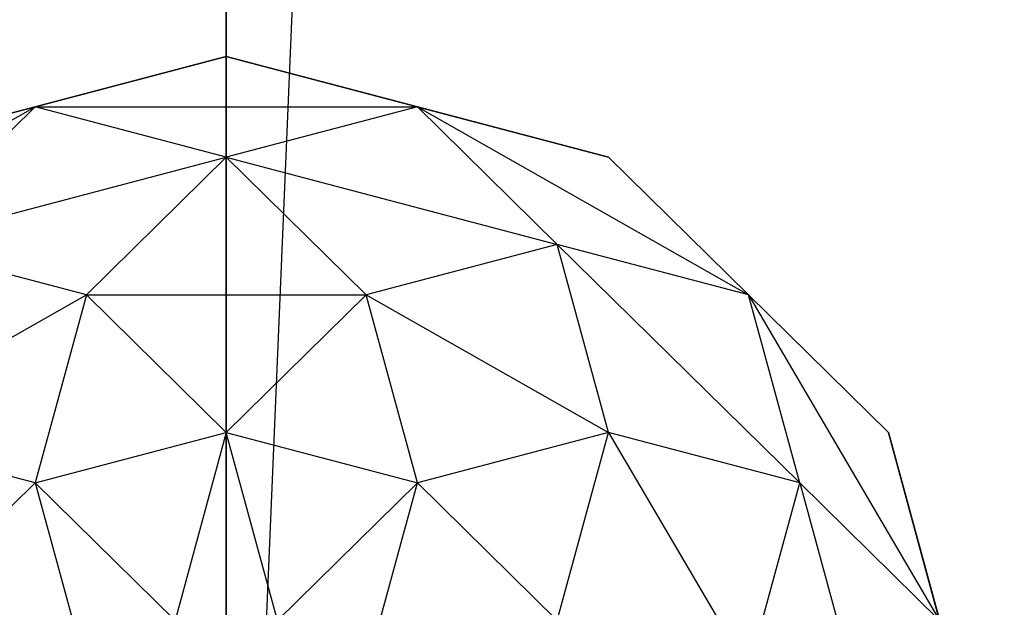
# Model space of a CAD drawing. Units: metres. Extents: x -1.04 to 1.17, y -0.79 to 0.77.
# Drawn here: x -0.94 to -0.93, y -0.23 to -0.23 of the extents above; entities that cross this region are included whole.
import ezdxf

# ---------------------------------------------------------------- set-up
doc = ezdxf.new("R2010")
doc.units = ezdxf.units.M

msp = doc.modelspace()

# ---------------------------------------------------------------- linework, layer by layer
for points in [[(-0.936806, -0.246, 0.403889), (-0.936806, 0.226, 0.403889), (-0.936806, -0.246, 0.483889)], [(-0.936806, -0.246, 0.483889), (-0.936806, 0.226, 0.403889), (-0.936806, 0.226, 0.483889)], [(-0.916806, -0.246, 0.403889), (-0.916806, 0.226, 0.403889), (-0.936806, -0.246, 0.403889)], [(-0.936806, 0.226, 0.403889), (-0.916806, 0.226, 0.403889), (-0.936806, -0.246, 0.403889)], [(-0.916806, -0.246, 0.483889), (-0.916806, 0.226, 0.483889), (-0.936806, -0.246, 0.483889)], [(-0.936806, 0.226, 0.483889), (-0.916806, 0.226, 0.483889), (-0.936806, -0.246, 0.483889)], [(-0.936806, -0.246, 0.403889), (-0.936806, 0.226, 0.403889), (-0.936806, -0.246, 0.483889)], [(-0.936806, -0.246, 0.483889), (-0.936806, 0.226, 0.403889), (-0.936806, 0.226, 0.483889)], [(-0.916806, -0.246, 0.403889), (-0.916806, 0.226, 0.403889), (-0.936806, -0.246, 0.403889)], [(-0.936806, 0.226, 0.403889), (-0.916806, 0.226, 0.403889), (-0.936806, -0.246, 0.403889)], [(-0.916806, -0.246, 0.483889), (-0.916806, 0.226, 0.483889), (-0.936806, -0.246, 0.483889)], [(-0.936806, 0.226, 0.483889), (-0.916806, 0.226, 0.483889), (-0.936806, -0.246, 0.483889)], [(-0.941806, -0.22765, 0.463889), (-0.936806, -0.226333, 0.463889), (-0.939306, -0.226992, 0.461301)], [(-0.941806, -0.22765, 0.463889), (-0.936806, -0.226333, 0.463889), (-0.939306, -0.226992, 0.466477)], [(-0.941806, -0.22765, 0.423889), (-0.936806, -0.226333, 0.423889), (-0.939306, -0.226992, 0.421301)], [(-0.941806, -0.22765, 0.423889), (-0.936806, -0.226333, 0.423889), (-0.939306, -0.226992, 0.426477)], [(-0.939306, -0.226992, 0.461301), (-0.934306, -0.226992, 0.461301), (-0.936806, -0.226333, 0.463889)], [(-0.939306, -0.226992, 0.466477), (-0.934306, -0.226992, 0.466477), (-0.936806, -0.226333, 0.463889)], [(-0.939306, -0.226992, 0.421301), (-0.934306, -0.226992, 0.421301), (-0.936806, -0.226333, 0.423889)], [(-0.939306, -0.226992, 0.426477), (-0.934306, -0.226992, 0.426477), (-0.936806, -0.226333, 0.423889)], [(-0.939306, -0.226992, 0.461301), (-0.934306, -0.226992, 0.461301), (-0.936806, -0.226333, 0.463889)], [(-0.936806, -0.226333, 0.463889), (-0.931806, -0.22765, 0.463889), (-0.934306, -0.226992, 0.461301)], [(-0.936806, -0.226333, 0.463889), (-0.931806, -0.22765, 0.463889), (-0.934306, -0.226992, 0.466477)], [(-0.936806, -0.226333, 0.423889), (-0.931806, -0.22765, 0.423889), (-0.934306, -0.226992, 0.421301)], [(-0.936806, -0.226333, 0.423889), (-0.931806, -0.22765, 0.423889), (-0.934306, -0.226992, 0.426477)], [(-0.936806, -0.226333, 0.463889), (-0.931806, -0.22765, 0.463889), (-0.934306, -0.226992, 0.461301)], [(-0.943636, -0.22945, 0.461301), (-0.939306, -0.226992, 0.461301), (-0.941136, -0.228791, 0.458889)], [(-0.943636, -0.22945, 0.461301), (-0.939306, -0.226992, 0.461301), (-0.941806, -0.22765, 0.463889)], [(-0.943636, -0.22945, 0.466477), (-0.939306, -0.226992, 0.466477), (-0.941806, -0.22765, 0.463889)], [(-0.943636, -0.22945, 0.466477), (-0.939306, -0.226992, 0.466477), (-0.941136, -0.228791, 0.468889)], [(-0.943636, -0.22945, 0.421301), (-0.939306, -0.226992, 0.421301), (-0.941136, -0.228791, 0.418889)], [(-0.943636, -0.22945, 0.421301), (-0.939306, -0.226992, 0.421301), (-0.941806, -0.22765, 0.423889)], [(-0.943636, -0.22945, 0.426477), (-0.939306, -0.226992, 0.426477), (-0.941806, -0.22765, 0.423889)], [(-0.943636, -0.22945, 0.426477), (-0.939306, -0.226992, 0.426477), (-0.941136, -0.228791, 0.428889)], [(-0.943636, -0.22945, 0.461301), (-0.939306, -0.226992, 0.461301), (-0.941136, -0.228791, 0.458889)], [(-0.941136, -0.228791, 0.458889), (-0.936806, -0.22765, 0.458889), (-0.939306, -0.226992, 0.461301)], [(-0.941136, -0.228791, 0.468889), (-0.936806, -0.22765, 0.468889), (-0.939306, -0.226992, 0.466477)], [(-0.941136, -0.228791, 0.418889), (-0.936806, -0.22765, 0.418889), (-0.939306, -0.226992, 0.421301)], [(-0.941136, -0.228791, 0.428889), (-0.936806, -0.22765, 0.428889), (-0.939306, -0.226992, 0.426477)], [(-0.941136, -0.228791, 0.458889), (-0.936806, -0.22765, 0.458889), (-0.939306, -0.226992, 0.461301)], [(-0.939306, -0.226992, 0.461301), (-0.934306, -0.226992, 0.461301), (-0.936806, -0.22765, 0.458889)], [(-0.939306, -0.226992, 0.466477), (-0.934306, -0.226992, 0.466477), (-0.936806, -0.22765, 0.468889)], [(-0.939306, -0.226992, 0.421301), (-0.934306, -0.226992, 0.421301), (-0.936806, -0.22765, 0.418889)], [(-0.939306, -0.226992, 0.426477), (-0.934306, -0.226992, 0.426477), (-0.936806, -0.22765, 0.428889)], [(-0.939306, -0.226992, 0.461301), (-0.934306, -0.226992, 0.461301), (-0.936806, -0.22765, 0.458889)], [(-0.936806, -0.22765, 0.458889), (-0.932476, -0.228791, 0.458889), (-0.934306, -0.226992, 0.461301)], [(-0.936806, -0.22765, 0.468889), (-0.932476, -0.228791, 0.468889), (-0.934306, -0.226992, 0.466477)], [(-0.936806, -0.22765, 0.418889), (-0.932476, -0.228791, 0.418889), (-0.934306, -0.226992, 0.421301)], [(-0.936806, -0.22765, 0.428889), (-0.932476, -0.228791, 0.428889), (-0.934306, -0.226992, 0.426477)], [(-0.936806, -0.22765, 0.458889), (-0.932476, -0.228791, 0.458889), (-0.934306, -0.226992, 0.461301)], [(-0.934306, -0.226992, 0.461301), (-0.929976, -0.22945, 0.461301), (-0.932476, -0.228791, 0.458889)], [(-0.934306, -0.226992, 0.461301), (-0.929976, -0.22945, 0.461301), (-0.931806, -0.22765, 0.463889)], [(-0.934306, -0.226992, 0.466477), (-0.929976, -0.22945, 0.466477), (-0.931806, -0.22765, 0.463889)], [(-0.934306, -0.226992, 0.466477), (-0.929976, -0.22945, 0.466477), (-0.932476, -0.228791, 0.468889)], [(-0.934306, -0.226992, 0.421301), (-0.929976, -0.22945, 0.421301), (-0.932476, -0.228791, 0.418889)], [(-0.934306, -0.226992, 0.421301), (-0.929976, -0.22945, 0.421301), (-0.931806, -0.22765, 0.423889)], [(-0.934306, -0.226992, 0.426477), (-0.929976, -0.22945, 0.426477), (-0.931806, -0.22765, 0.423889)], [(-0.934306, -0.226992, 0.426477), (-0.929976, -0.22945, 0.426477), (-0.932476, -0.228791, 0.428889)], [(-0.934306, -0.226992, 0.461301), (-0.929976, -0.22945, 0.461301), (-0.932476, -0.228791, 0.458889)], [(-0.934306, -0.226992, 0.461301), (-0.929976, -0.22945, 0.461301), (-0.931806, -0.22765, 0.463889)], [(-0.941136, -0.228791, 0.458889), (-0.936806, -0.22765, 0.458889), (-0.938636, -0.22945, 0.456818)], [(-0.941136, -0.228791, 0.468889), (-0.936806, -0.22765, 0.468889), (-0.938636, -0.22945, 0.47096)], [(-0.941136, -0.228791, 0.418889), (-0.936806, -0.22765, 0.418889), (-0.938636, -0.22945, 0.416818)], [(-0.941136, -0.228791, 0.428889), (-0.936806, -0.22765, 0.428889), (-0.938636, -0.22945, 0.43096)], [(-0.941136, -0.228791, 0.458889), (-0.936806, -0.22765, 0.458889), (-0.938636, -0.22945, 0.456818)], [(-0.938636, -0.22945, 0.456818), (-0.934976, -0.22945, 0.456818), (-0.936806, -0.22765, 0.458889)], [(-0.938636, -0.22945, 0.47096), (-0.934976, -0.22945, 0.47096), (-0.936806, -0.22765, 0.468889)], [(-0.938636, -0.22945, 0.416818), (-0.934976, -0.22945, 0.416818), (-0.936806, -0.22765, 0.418889)], [(-0.938636, -0.22945, 0.43096), (-0.934976, -0.22945, 0.43096), (-0.936806, -0.22765, 0.428889)], [(-0.938636, -0.22945, 0.456818), (-0.934976, -0.22945, 0.456818), (-0.936806, -0.22765, 0.458889)], [(-0.936806, -0.22765, 0.458889), (-0.932476, -0.228791, 0.458889), (-0.934976, -0.22945, 0.456818)], [(-0.936806, -0.22765, 0.468889), (-0.932476, -0.228791, 0.468889), (-0.934976, -0.22945, 0.47096)], [(-0.936806, -0.22765, 0.418889), (-0.932476, -0.228791, 0.418889), (-0.934976, -0.22945, 0.416818)], [(-0.936806, -0.22765, 0.428889), (-0.932476, -0.228791, 0.428889), (-0.934976, -0.22945, 0.43096)], [(-0.936806, -0.22765, 0.458889), (-0.932476, -0.228791, 0.458889), (-0.934976, -0.22945, 0.456818)], [(-0.931806, -0.22765, 0.463889), (-0.928145, -0.23125, 0.463889), (-0.929976, -0.22945, 0.461301)], [(-0.931806, -0.22765, 0.463889), (-0.928145, -0.23125, 0.463889), (-0.929976, -0.22945, 0.466477)], [(-0.931806, -0.22765, 0.423889), (-0.928145, -0.23125, 0.423889), (-0.929976, -0.22945, 0.421301)], [(-0.931806, -0.22765, 0.423889), (-0.928145, -0.23125, 0.423889), (-0.929976, -0.22945, 0.426477)], [(-0.931806, -0.22765, 0.463889), (-0.928145, -0.23125, 0.463889), (-0.929976, -0.22945, 0.461301)], [(-0.941806, -0.23125, 0.456818), (-0.938636, -0.22945, 0.456818), (-0.941136, -0.228791, 0.458889)], [(-0.941806, -0.23125, 0.47096), (-0.938636, -0.22945, 0.47096), (-0.941136, -0.228791, 0.468889)], [(-0.941806, -0.23125, 0.416818), (-0.938636, -0.22945, 0.416818), (-0.941136, -0.228791, 0.418889)], [(-0.941806, -0.23125, 0.43096), (-0.938636, -0.22945, 0.43096), (-0.941136, -0.228791, 0.428889)], [(-0.941806, -0.23125, 0.456818), (-0.938636, -0.22945, 0.456818), (-0.941136, -0.228791, 0.458889)], [(-0.934976, -0.22945, 0.456818), (-0.931806, -0.23125, 0.456818), (-0.932476, -0.228791, 0.458889)], [(-0.934976, -0.22945, 0.47096), (-0.931806, -0.23125, 0.47096), (-0.932476, -0.228791, 0.468889)], [(-0.934976, -0.22945, 0.416818), (-0.931806, -0.23125, 0.416818), (-0.932476, -0.228791, 0.418889)], [(-0.934976, -0.22945, 0.43096), (-0.931806, -0.23125, 0.43096), (-0.932476, -0.228791, 0.428889)], [(-0.934976, -0.22945, 0.456818), (-0.931806, -0.23125, 0.456818), (-0.932476, -0.228791, 0.458889)], [(-0.932476, -0.228791, 0.458889), (-0.929306, -0.231908, 0.458889), (-0.931806, -0.23125, 0.456818)], [(-0.932476, -0.228791, 0.458889), (-0.929306, -0.231908, 0.458889), (-0.929976, -0.22945, 0.461301)], [(-0.932476, -0.228791, 0.468889), (-0.929306, -0.231908, 0.468889), (-0.929976, -0.22945, 0.466477)], [(-0.932476, -0.228791, 0.468889), (-0.929306, -0.231908, 0.468889), (-0.931806, -0.23125, 0.47096)], [(-0.932476, -0.228791, 0.418889), (-0.929306, -0.231908, 0.418889), (-0.931806, -0.23125, 0.416818)], [(-0.932476, -0.228791, 0.418889), (-0.929306, -0.231908, 0.418889), (-0.929976, -0.22945, 0.421301)], [(-0.932476, -0.228791, 0.428889), (-0.929306, -0.231908, 0.428889), (-0.929976, -0.22945, 0.426477)], [(-0.932476, -0.228791, 0.428889), (-0.929306, -0.231908, 0.428889), (-0.931806, -0.23125, 0.43096)], [(-0.932476, -0.228791, 0.458889), (-0.929306, -0.231908, 0.458889), (-0.931806, -0.23125, 0.456818)], [(-0.932476, -0.228791, 0.458889), (-0.929306, -0.231908, 0.458889), (-0.929976, -0.22945, 0.461301)], [(-0.941806, -0.23125, 0.456818), (-0.938636, -0.22945, 0.456818), (-0.939306, -0.231908, 0.455229)], [(-0.941806, -0.23125, 0.47096), (-0.938636, -0.22945, 0.47096), (-0.939306, -0.231908, 0.472549)], [(-0.941806, -0.23125, 0.416818), (-0.938636, -0.22945, 0.416818), (-0.939306, -0.231908, 0.415229)], [(-0.941806, -0.23125, 0.43096), (-0.938636, -0.22945, 0.43096), (-0.939306, -0.231908, 0.432549)], [(-0.941806, -0.23125, 0.456818), (-0.938636, -0.22945, 0.456818), (-0.939306, -0.231908, 0.455229)], [(-0.939306, -0.231908, 0.455229), (-0.936806, -0.23125, 0.455229), (-0.938636, -0.22945, 0.456818)], [(-0.939306, -0.231908, 0.472549), (-0.936806, -0.23125, 0.472549), (-0.938636, -0.22945, 0.47096)], [(-0.939306, -0.231908, 0.415229), (-0.936806, -0.23125, 0.415229), (-0.938636, -0.22945, 0.416818)], [(-0.939306, -0.231908, 0.432549), (-0.936806, -0.23125, 0.432549), (-0.938636, -0.22945, 0.43096)], [(-0.939306, -0.231908, 0.455229), (-0.936806, -0.23125, 0.455229), (-0.938636, -0.22945, 0.456818)], [(-0.938636, -0.22945, 0.456818), (-0.934976, -0.22945, 0.456818), (-0.936806, -0.23125, 0.455229)], [(-0.938636, -0.22945, 0.47096), (-0.934976, -0.22945, 0.47096), (-0.936806, -0.23125, 0.472549)], [(-0.938636, -0.22945, 0.416818), (-0.934976, -0.22945, 0.416818), (-0.936806, -0.23125, 0.415229)], [(-0.938636, -0.22945, 0.43096), (-0.934976, -0.22945, 0.43096), (-0.936806, -0.23125, 0.432549)], [(-0.938636, -0.22945, 0.456818), (-0.934976, -0.22945, 0.456818), (-0.936806, -0.23125, 0.455229)], [(-0.936806, -0.23125, 0.455229), (-0.934306, -0.231908, 0.455229), (-0.934976, -0.22945, 0.456818)], [(-0.936806, -0.23125, 0.472549), (-0.934306, -0.231908, 0.472549), (-0.934976, -0.22945, 0.47096)], [(-0.936806, -0.23125, 0.415229), (-0.934306, -0.231908, 0.415229), (-0.934976, -0.22945, 0.416818)], [(-0.936806, -0.23125, 0.432549), (-0.934306, -0.231908, 0.432549), (-0.934976, -0.22945, 0.43096)], [(-0.936806, -0.23125, 0.455229), (-0.934306, -0.231908, 0.455229), (-0.934976, -0.22945, 0.456818)], [(-0.934976, -0.22945, 0.456818), (-0.931806, -0.23125, 0.456818), (-0.934306, -0.231908, 0.455229)], [(-0.934976, -0.22945, 0.47096), (-0.931806, -0.23125, 0.47096), (-0.934306, -0.231908, 0.472549)], [(-0.934976, -0.22945, 0.416818), (-0.931806, -0.23125, 0.416818), (-0.934306, -0.231908, 0.415229)], [(-0.934976, -0.22945, 0.43096), (-0.931806, -0.23125, 0.43096), (-0.934306, -0.231908, 0.432549)], [(-0.934976, -0.22945, 0.456818), (-0.931806, -0.23125, 0.456818), (-0.934306, -0.231908, 0.455229)], [(-0.929976, -0.22945, 0.461301), (-0.927476, -0.233708, 0.461301), (-0.929306, -0.231908, 0.458889)], [(-0.929976, -0.22945, 0.461301), (-0.927476, -0.233708, 0.461301), (-0.928145, -0.23125, 0.463889)], [(-0.929976, -0.22945, 0.466477), (-0.927476, -0.233708, 0.466477), (-0.928145, -0.23125, 0.463889)], [(-0.929976, -0.22945, 0.466477), (-0.927476, -0.233708, 0.466477), (-0.929306, -0.231908, 0.468889)], [(-0.929976, -0.22945, 0.421301), (-0.927476, -0.233708, 0.421301), (-0.929306, -0.231908, 0.418889)], [(-0.929976, -0.22945, 0.421301), (-0.927476, -0.233708, 0.421301), (-0.928145, -0.23125, 0.423889)], [(-0.929976, -0.22945, 0.426477), (-0.927476, -0.233708, 0.426477), (-0.928145, -0.23125, 0.423889)], [(-0.929976, -0.22945, 0.426477), (-0.927476, -0.233708, 0.426477), (-0.929306, -0.231908, 0.428889)], [(-0.929976, -0.22945, 0.461301), (-0.927476, -0.233708, 0.461301), (-0.929306, -0.231908, 0.458889)], [(-0.929976, -0.22945, 0.461301), (-0.927476, -0.233708, 0.461301), (-0.928145, -0.23125, 0.463889)], [(-0.941136, -0.233708, 0.455229), (-0.939306, -0.231908, 0.455229), (-0.941806, -0.23125, 0.456818)], [(-0.941136, -0.233708, 0.472549), (-0.939306, -0.231908, 0.472549), (-0.941806, -0.23125, 0.47096)], [(-0.941136, -0.233708, 0.415229), (-0.939306, -0.231908, 0.415229), (-0.941806, -0.23125, 0.416818)], [(-0.941136, -0.233708, 0.432549), (-0.939306, -0.231908, 0.432549), (-0.941806, -0.23125, 0.43096)], [(-0.941136, -0.233708, 0.455229), (-0.939306, -0.231908, 0.455229), (-0.941806, -0.23125, 0.456818)], [(-0.939306, -0.231908, 0.455229), (-0.936806, -0.23125, 0.455229), (-0.937476, -0.233708, 0.45423)], [(-0.939306, -0.231908, 0.472549), (-0.936806, -0.23125, 0.472549), (-0.937476, -0.233708, 0.473548)], [(-0.939306, -0.231908, 0.415229), (-0.936806, -0.23125, 0.415229), (-0.937476, -0.233708, 0.41423)], [(-0.939306, -0.231908, 0.432549), (-0.936806, -0.23125, 0.432549), (-0.937476, -0.233708, 0.433548)], [(-0.939306, -0.231908, 0.455229), (-0.936806, -0.23125, 0.455229), (-0.937476, -0.233708, 0.45423)], [(-0.937476, -0.233708, 0.45423), (-0.936136, -0.233708, 0.45423), (-0.936806, -0.23125, 0.455229)], [(-0.937476, -0.233708, 0.473548), (-0.936136, -0.233708, 0.473548), (-0.936806, -0.23125, 0.472549)], [(-0.937476, -0.233708, 0.41423), (-0.936136, -0.233708, 0.41423), (-0.936806, -0.23125, 0.415229)], [(-0.937476, -0.233708, 0.433548), (-0.936136, -0.233708, 0.433548), (-0.936806, -0.23125, 0.432549)], [(-0.937476, -0.233708, 0.45423), (-0.936136, -0.233708, 0.45423), (-0.936806, -0.23125, 0.455229)], [(-0.936806, -0.23125, 0.455229), (-0.934306, -0.231908, 0.455229), (-0.936136, -0.233708, 0.45423)], [(-0.936806, -0.23125, 0.472549), (-0.934306, -0.231908, 0.472549), (-0.936136, -0.233708, 0.473548)], [(-0.936806, -0.23125, 0.415229), (-0.934306, -0.231908, 0.415229), (-0.936136, -0.233708, 0.41423)], [(-0.936806, -0.23125, 0.432549), (-0.934306, -0.231908, 0.432549), (-0.936136, -0.233708, 0.433548)], [(-0.936806, -0.23125, 0.455229), (-0.934306, -0.231908, 0.455229), (-0.936136, -0.233708, 0.45423)], [(-0.934306, -0.231908, 0.455229), (-0.932476, -0.233708, 0.455229), (-0.931806, -0.23125, 0.456818)], [(-0.934306, -0.231908, 0.472549), (-0.932476, -0.233708, 0.472549), (-0.931806, -0.23125, 0.47096)], [(-0.934306, -0.231908, 0.415229), (-0.932476, -0.233708, 0.415229), (-0.931806, -0.23125, 0.416818)], [(-0.934306, -0.231908, 0.432549), (-0.932476, -0.233708, 0.432549), (-0.931806, -0.23125, 0.43096)], [(-0.934306, -0.231908, 0.455229), (-0.932476, -0.233708, 0.455229), (-0.931806, -0.23125, 0.456818)], [(-0.931806, -0.23125, 0.456818), (-0.929976, -0.234367, 0.456818), (-0.932476, -0.233708, 0.455229)], [(-0.931806, -0.23125, 0.47096), (-0.929976, -0.234367, 0.47096), (-0.932476, -0.233708, 0.472549)], [(-0.931806, -0.23125, 0.416818), (-0.929976, -0.234367, 0.416818), (-0.932476, -0.233708, 0.415229)], [(-0.931806, -0.23125, 0.43096), (-0.929976, -0.234367, 0.43096), (-0.932476, -0.233708, 0.432549)], [(-0.931806, -0.23125, 0.456818), (-0.929976, -0.234367, 0.456818), (-0.932476, -0.233708, 0.455229)], [(-0.931806, -0.23125, 0.456818), (-0.929976, -0.234367, 0.456818), (-0.929306, -0.231908, 0.458889)], [(-0.931806, -0.23125, 0.47096), (-0.929976, -0.234367, 0.47096), (-0.929306, -0.231908, 0.468889)], [(-0.931806, -0.23125, 0.416818), (-0.929976, -0.234367, 0.416818), (-0.929306, -0.231908, 0.418889)], [(-0.931806, -0.23125, 0.43096), (-0.929976, -0.234367, 0.43096), (-0.929306, -0.231908, 0.428889)], [(-0.931806, -0.23125, 0.456818), (-0.929976, -0.234367, 0.456818), (-0.929306, -0.231908, 0.458889)], [(-0.928145, -0.23125, 0.463889), (-0.926806, -0.236166, 0.463889), (-0.927476, -0.233708, 0.461301)], [(-0.928145, -0.23125, 0.463889), (-0.926806, -0.236166, 0.463889), (-0.927476, -0.233708, 0.466477)], [(-0.928145, -0.23125, 0.423889), (-0.926806, -0.236166, 0.423889), (-0.927476, -0.233708, 0.421301)], [(-0.928145, -0.23125, 0.423889), (-0.926806, -0.236166, 0.423889), (-0.927476, -0.233708, 0.426477)], [(-0.928145, -0.23125, 0.463889), (-0.926806, -0.236166, 0.463889), (-0.927476, -0.233708, 0.461301)], [(-0.941136, -0.233708, 0.455229), (-0.939306, -0.231908, 0.455229), (-0.938636, -0.234367, 0.45423)], [(-0.941136, -0.233708, 0.472549), (-0.939306, -0.231908, 0.472549), (-0.938636, -0.234367, 0.473548)], [(-0.941136, -0.233708, 0.415229), (-0.939306, -0.231908, 0.415229), (-0.938636, -0.234367, 0.41423)], [(-0.941136, -0.233708, 0.432549), (-0.939306, -0.231908, 0.432549), (-0.938636, -0.234367, 0.433548)], [(-0.941136, -0.233708, 0.455229), (-0.939306, -0.231908, 0.455229), (-0.938636, -0.234367, 0.45423)], [(-0.938636, -0.234367, 0.45423), (-0.937476, -0.233708, 0.45423), (-0.939306, -0.231908, 0.455229)], [(-0.938636, -0.234367, 0.473548), (-0.937476, -0.233708, 0.473548), (-0.939306, -0.231908, 0.472549)], [(-0.938636, -0.234367, 0.41423), (-0.937476, -0.233708, 0.41423), (-0.939306, -0.231908, 0.415229)], [(-0.938636, -0.234367, 0.433548), (-0.937476, -0.233708, 0.433548), (-0.939306, -0.231908, 0.432549)], [(-0.938636, -0.234367, 0.45423), (-0.937476, -0.233708, 0.45423), (-0.939306, -0.231908, 0.455229)], [(-0.936136, -0.233708, 0.45423), (-0.934976, -0.234367, 0.45423), (-0.934306, -0.231908, 0.455229)], [(-0.936136, -0.233708, 0.473548), (-0.934976, -0.234367, 0.473548), (-0.934306, -0.231908, 0.472549)], [(-0.936136, -0.233708, 0.41423), (-0.934976, -0.234367, 0.41423), (-0.934306, -0.231908, 0.415229)], [(-0.936136, -0.233708, 0.433548), (-0.934976, -0.234367, 0.433548), (-0.934306, -0.231908, 0.432549)], [(-0.936136, -0.233708, 0.45423), (-0.934976, -0.234367, 0.45423), (-0.934306, -0.231908, 0.455229)], [(-0.934306, -0.231908, 0.455229), (-0.932476, -0.233708, 0.455229), (-0.934976, -0.234367, 0.45423)], [(-0.934306, -0.231908, 0.472549), (-0.932476, -0.233708, 0.472549), (-0.934976, -0.234367, 0.473548)], [(-0.934306, -0.231908, 0.415229), (-0.932476, -0.233708, 0.415229), (-0.934976, -0.234367, 0.41423)], [(-0.934306, -0.231908, 0.432549), (-0.932476, -0.233708, 0.432549), (-0.934976, -0.234367, 0.433548)], [(-0.934306, -0.231908, 0.455229), (-0.932476, -0.233708, 0.455229), (-0.934976, -0.234367, 0.45423)], [(-0.929306, -0.231908, 0.458889), (-0.928145, -0.236166, 0.458889), (-0.929976, -0.234367, 0.456818)], [(-0.929306, -0.231908, 0.468889), (-0.928145, -0.236166, 0.468889), (-0.929976, -0.234367, 0.47096)], [(-0.929306, -0.231908, 0.418889), (-0.928145, -0.236166, 0.418889), (-0.929976, -0.234367, 0.416818)], [(-0.929306, -0.231908, 0.428889), (-0.928145, -0.236166, 0.428889), (-0.929976, -0.234367, 0.43096)], [(-0.929306, -0.231908, 0.458889), (-0.928145, -0.236166, 0.458889), (-0.929976, -0.234367, 0.456818)], [(-0.929306, -0.231908, 0.458889), (-0.928145, -0.236166, 0.458889), (-0.927476, -0.233708, 0.461301)], [(-0.929306, -0.231908, 0.468889), (-0.928145, -0.236166, 0.468889), (-0.927476, -0.233708, 0.466477)], [(-0.929306, -0.231908, 0.418889), (-0.928145, -0.236166, 0.418889), (-0.927476, -0.233708, 0.421301)], [(-0.929306, -0.231908, 0.428889), (-0.928145, -0.236166, 0.428889), (-0.927476, -0.233708, 0.426477)], [(-0.929306, -0.231908, 0.458889), (-0.928145, -0.236166, 0.458889), (-0.927476, -0.233708, 0.461301)]]:
    msp.add_3dface(points)

doc.saveas('drawing.dxf')
